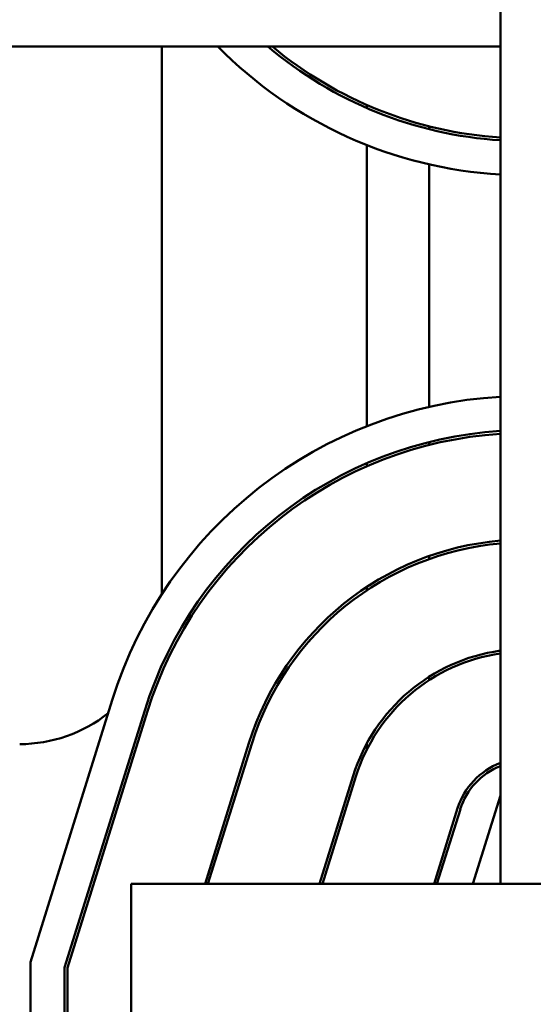
# Model space of a CAD drawing. Units: inches. Extents: x 5 to 215, y -4 to 167.
# Drawn here: x 169 to 170, y 55 to 56 of the extents above; entities that cross this region are included whole.
import ezdxf

# ---------------------------------------------------------------- set-up
doc = ezdxf.new("R2010")
doc.units = ezdxf.units.IN
doc.header["$LTSCALE"] = 10
doc.header["$MEASUREMENT"] = 0
doc.layers.add('Visible (ANSI)', color=7, linetype='Continuous', lineweight=50)

msp = doc.modelspace()

# ---------------------------------------------------------------- linework, layer by layer
at = {"layer": 'Visible (ANSI)'}
for p, q in [((169.9043, 60.6573), (169.9043, 54.9573)), ((169.9043, 56.4276), (167.2763, 56.4276)), ((169.3093, 56.4276), (169.3093, 55.4663)), ((169.6693, 56.3197), (169.6693, 56.3252)), ((169.7793, 56.2824), (169.7793, 56.2876)), ((169.6693, 55.761), (169.6693, 56.2548)), ((169.7793, 55.795), (169.7793, 56.2207)), ((169.7793, 55.7282), (169.7793, 55.7333)), ((169.6693, 55.6906), (169.6693, 55.6961)), ((169.7793, 55.5278), (169.7793, 55.5331)), ((169.6693, 55.4727), (169.6693, 55.4787)), ((169.7793, 55.3152), (169.7793, 55.3212)), ((169.0781, 54.8198), (169.2218, 55.2799)), ((169.2791, 55.262), (169.1381, 54.8107)), ((169.1431, 54.8099), (169.2839, 55.2605)), ((169.4624, 55.2047), (169.3851, 54.9573)), ((169.3903, 54.9573), (169.4671, 55.2032)), ((169.6693, 55.1927), (169.6693, 55.2035)), ((169.6456, 55.1474), (169.5862, 54.9573)), ((169.5915, 54.9573), (169.6504, 55.1459)), ((169.9043, 55.1128), (169.8557, 54.9573)), ((169.8291, 55.0901), (169.7876, 54.9573)), ((169.7928, 54.9573), (169.8339, 55.0886)), ((169.255, 53.4573), (169.255, 54.9573)), ((169.255, 54.9573), (170.8328, 54.9573)), ((169.0781, 53.6207), (169.0781, 54.8198)), ((169.1381, 54.8107), (169.1381, 54.3266)), ((169.1431, 54.3316), (169.1431, 54.8099))]:
    msp.add_line(p, q, dxfattribs=at)
for centre, radius, start, end in [((169.9488, 56.9628), 0.7612, 224.6726, 266.649), ((169.9488, 56.9628), 0.7012, 229.7483, 266.3619), ((169.9488, 56.9628), 0.6962, 230.2368, 266.3357), ((169.9484, 55.0528), 0.7612, 93.3221, 162.646), ((169.9484, 55.0528), 0.7012, 93.6068, 162.646), ((169.9484, 55.0528), 0.6962, 93.6327, 162.646), ((169.9484, 55.0528), 0.5092, 94.9697, 162.646), ((169.9484, 55.0528), 0.5042, 95.0191, 162.646), ((169.9484, 55.0528), 0.3172, 97.9938, 162.646), ((169.9484, 55.0528), 0.3122, 98.1226, 162.646), ((169.0593, 55.4528), 0.25, 270, 308.4374), ((169.9484, 55.0528), 0.125, 110.6643, 162.646), ((169.9484, 55.0528), 0.12, 111.5674, 162.646)]:
    msp.add_arc(centre, radius, start, end, dxfattribs=at)

doc.saveas('drawing.dxf')
